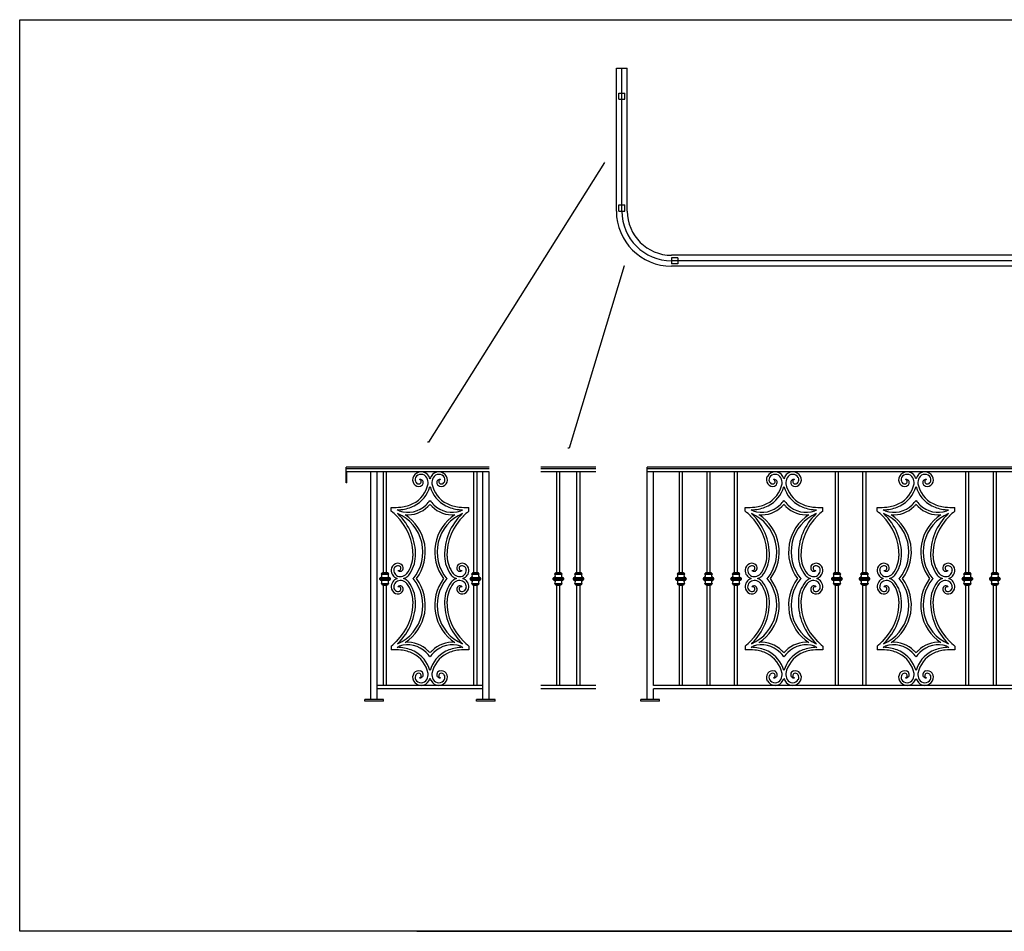
# Model space of a CAD drawing. Extents: x -87 to 235, y -36 to 111.
# Drawn here: x -87 to 72, y -36 to 111 of the extents above; entities that cross this region are included whole.
import ezdxf

# ---------------------------------------------------------------- set-up
doc = ezdxf.new("R2010")
doc.units = 0
doc.header["$MEASUREMENT"] = 0
doc.layers.get('0').update_dxf_attribs({"linetype": 'CONTINUOUS'})
doc.layers.add('BORDER', color=4, linetype='CONTINUOUS')

# ---------------------------------------------------------------- blocks, each defined once
blk = doc.blocks.new('title_block_29')
at = {"layer": 'BORDER'}
for p, q in [((-7.17, 172.88), (315.21, 172.88)), ((-7.17, 26.12), (-7.17, 172.88)), ((315.21, 26.12), (-7.17, 26.12)), ((56.74, 26.12), (315.21, 26.12))]:
    blk.add_line(p, q, dxfattribs=at)
at = {"width": 0.88967}
blk.add_attdef('CAD_DWG.', (286.07, 32.05), '', height=0.845, dxfattribs=at)

msp = doc.modelspace()

# ---------------------------------------------------------------- linework, layer by layer
for p, q in [((9.09, 80.07), (9.09, 103.07)), ((9.09, 103.07), (10.84, 103.07)), ((9.97, 80.07), (9.97, 103.07)), ((10.84, 80.07), (10.84, 103.07)), ((9.47, 99.07), (10.47, 99.07)), ((9.47, 98.07), (9.47, 99.07)), ((10.47, 98.07), (10.47, 99.07)), ((9.47, 98.07), (10.47, 98.07)), ((7.17, 87.89), (-21.13, 42.86)), ((9.47, 80.07), (9.47, 81.07)), ((9.47, 81.07), (10.47, 81.07)), ((10.47, 80.07), (10.47, 81.07)), ((9.47, 80.07), (10.47, 80.07)), ((193.97, 72.95), (17.97, 72.95)), ((17.97, 72.57), (17.97, 71.57)), ((18.97, 72.57), (17.97, 72.57)), ((193.97, 72.07), (17.97, 72.07)), ((18.97, 71.57), (17.97, 71.57)), ((18.97, 72.57), (18.97, 71.57)), ((10.36, 71.24), (1.48, 41.92)), ((193.97, 71.2), (17.97, 71.2)), ((-21.13, 42.86), (-21.31, 42.86)), ((1.48, 41.92), (1.3, 41.92)), ((-11.4, 38.82), (-34.4, 38.82)), ((-34.4, 36.95), (-34.4, 38.82)), ((-11.4, 38.57), (-34.4, 38.57)), ((-11.4, 38.07), (-34.4, 38.07)), ((-34.4, 36.32), (-34.4, 38.07)), ((-34.28, 36.32), (-34.28, 38.07)), ((-30.4, 1.42), (-30.4, 38.07)), ((-29.4, 1.42), (-29.4, 38.07)), ((-28.38, 21.89), (-28.38, 38.07)), ((-27.88, 21.89), (-27.88, 38.07)), ((-13.83, 21.89), (-13.83, 38.07)), ((-13.33, 21.89), (-13.33, 38.07)), ((-12.4, 1.42), (-12.4, 38.07)), ((-11.4, 1.42), (-11.4, 38.07)), ((5.81, 38.82), (-3.07, 38.82)), ((5.81, 38.82), (-3.07, 38.82)), ((5.81, 38.57), (-3.07, 38.57)), ((5.81, 38.07), (-3.07, 38.07)), ((-0.49, 21.89), (-0.49, 38.07)), ((0.01, 21.89), (0.01, 38.07)), ((2.75, 21.89), (2.75, 38.07)), ((3.25, 21.89), (3.25, 38.07)), ((189.93, 38.82), (14.05, 38.82)), ((14.05, 1.42), (14.05, 38.82)), ((189.93, 38.57), (14.05, 38.57)), ((189.93, 38.07), (14.05, 38.07)), ((15.05, 3.67), (15.05, 38.07)), ((19.24, 21.89), (19.24, 38.07)), ((19.74, 21.89), (19.74, 38.07)), ((23.68, 21.89), (23.68, 38.07)), ((24.18, 21.89), (24.18, 38.07)), ((28.11, 21.89), (28.11, 38.07)), ((28.61, 21.89), (28.61, 38.07)), ((44.35, 21.89), (44.35, 38.07)), ((44.85, 21.89), (44.85, 38.07)), ((48.78, 21.89), (48.78, 38.07)), ((49.28, 21.89), (49.28, 38.07)), ((65.34, 21.89), (65.34, 38.07)), ((65.84, 21.89), (65.84, 38.07)), ((69.78, 21.89), (69.78, 38.07)), ((70.28, 21.89), (70.28, 38.07)), ((-34.28, 36.32), (-34.4, 36.32)), ((-29.01, 20.87), (-27.27, 20.87)), ((-28.92, 21), (-27.36, 21)), ((-28.89, 21.08), (-27.39, 21.08)), ((-28.89, 21), (-28.89, 21.08)), ((-28.89, 20.65), (-28.89, 20.74)), ((-28.89, 20.72), (-27.39, 20.72)), ((-28.86, 20.65), (-27.42, 20.65)), ((-28.76, 21.63), (-27.52, 21.63)), ((-28.59, 21.77), (-27.68, 21.77)), ((-28.56, 21.77), (-28.56, 21.88)), ((-28.56, 21.88), (-28.44, 21.88)), ((-28.44, 21.88), (-27.84, 21.88)), ((-27.84, 21.88), (-27.71, 21.88)), ((-27.71, 21.88), (-27.71, 21.77)), ((-27.39, 21.08), (-27.39, 21)), ((-27.39, 20.74), (-27.39, 20.65)), ((-14.46, 20.87), (-12.72, 20.87)), ((-14.37, 21), (-12.81, 21)), ((-14.34, 21.08), (-12.84, 21.08)), ((-14.34, 21), (-14.34, 21.08)), ((-14.34, 20.65), (-14.34, 20.74)), ((-14.34, 20.72), (-12.84, 20.72)), ((-14.31, 20.65), (-12.87, 20.65)), ((-14.21, 21.63), (-12.97, 21.63)), ((-14.04, 21.77), (-13.13, 21.77)), ((-14.01, 21.77), (-14.01, 21.88)), ((-14.01, 21.88), (-13.89, 21.88)), ((-13.89, 21.88), (-13.29, 21.88)), ((-13.29, 21.88), (-13.17, 21.88)), ((-13.17, 21.88), (-13.17, 21.77)), ((-12.84, 21.08), (-12.84, 21)), ((-12.84, 20.74), (-12.84, 20.65)), ((-1.11, 20.87), (0.63, 20.87)), ((-1.02, 21), (0.54, 21)), ((-0.99, 21.08), (0.51, 21.08)), ((-0.99, 21), (-0.99, 21.08)), ((-0.99, 20.65), (-0.99, 20.74)), ((-0.99, 20.72), (0.51, 20.72)), ((-0.96, 20.65), (0.48, 20.65)), ((-0.86, 21.63), (0.38, 21.63)), ((-0.7, 21.77), (0.22, 21.77)), ((-0.66, 21.77), (-0.66, 21.88)), ((-0.66, 21.88), (-0.54, 21.88)), ((-0.54, 21.88), (0.06, 21.88)), ((0.06, 21.88), (0.18, 21.88)), ((0.18, 21.88), (0.18, 21.77)), ((0.51, 21.08), (0.51, 21)), ((0.51, 20.74), (0.51, 20.65)), ((2.12, 20.87), (3.87, 20.87)), ((2.21, 21), (3.77, 21)), ((2.25, 21.08), (3.74, 21.08)), ((2.25, 21), (2.25, 21.08)), ((2.25, 20.65), (2.25, 20.74)), ((2.25, 20.72), (3.74, 20.72)), ((2.27, 20.65), (3.71, 20.65)), ((2.38, 21.63), (3.61, 21.63)), ((2.54, 21.77), (3.45, 21.77)), ((2.57, 21.77), (2.57, 21.88)), ((2.57, 21.88), (2.69, 21.88)), ((2.69, 21.88), (3.29, 21.88)), ((3.29, 21.88), (3.42, 21.88)), ((3.42, 21.88), (3.42, 21.77)), ((3.74, 21.08), (3.74, 21)), ((3.74, 20.74), (3.74, 20.65)), ((18.61, 20.87), (20.36, 20.87)), ((18.71, 21), (20.26, 21)), ((18.74, 21.08), (20.23, 21.08)), ((18.74, 21), (18.74, 21.08)), ((18.74, 20.65), (18.74, 20.74)), ((18.74, 20.72), (20.23, 20.72)), ((18.76, 20.65), (20.21, 20.65)), ((18.87, 21.63), (20.1, 21.63)), ((19.03, 21.77), (19.95, 21.77)), ((19.07, 21.77), (19.07, 21.88)), ((19.07, 21.88), (19.19, 21.88)), ((19.19, 21.88), (19.79, 21.88)), ((19.79, 21.88), (19.91, 21.88)), ((19.91, 21.88), (19.91, 21.77)), ((20.23, 21.08), (20.23, 21)), ((20.23, 20.74), (20.23, 20.65)), ((23.05, 20.87), (24.79, 20.87)), ((23.14, 21), (24.7, 21)), ((23.17, 21.08), (24.67, 21.08)), ((23.17, 21), (23.17, 21.08)), ((23.17, 20.65), (23.17, 20.74)), ((23.17, 20.72), (24.67, 20.72)), ((23.2, 20.65), (24.64, 20.65)), ((23.31, 21.63), (24.54, 21.63)), ((23.47, 21.77), (24.38, 21.77)), ((23.5, 21.77), (23.5, 21.88)), ((23.5, 21.88), (23.62, 21.88)), ((23.62, 21.88), (24.22, 21.88)), ((24.22, 21.88), (24.35, 21.88)), ((24.35, 21.88), (24.35, 21.77)), ((24.67, 21.08), (24.67, 21)), ((24.67, 20.74), (24.67, 20.65)), ((27.48, 20.87), (29.23, 20.87)), ((27.58, 21), (29.13, 21)), ((27.61, 21.08), (29.1, 21.08)), ((27.61, 21), (27.61, 21.08)), ((27.61, 20.65), (27.61, 20.74)), ((27.61, 20.72), (29.1, 20.72)), ((27.63, 20.65), (29.08, 20.65)), ((27.74, 21.63), (28.97, 21.63)), ((27.9, 21.77), (28.82, 21.77)), ((27.94, 21.77), (27.94, 21.88)), ((27.94, 21.88), (28.06, 21.88)), ((28.06, 21.88), (28.66, 21.88)), ((28.66, 21.88), (28.78, 21.88)), ((28.78, 21.88), (28.78, 21.77)), ((29.1, 21.08), (29.1, 21)), ((29.1, 20.74), (29.1, 20.65)), ((43.72, 20.87), (45.47, 20.87)), ((43.82, 21), (45.37, 21)), ((43.85, 21.08), (45.34, 21.08)), ((43.85, 21), (43.85, 21.08)), ((43.85, 20.65), (43.85, 20.74)), ((43.85, 20.72), (45.34, 20.72)), ((43.87, 20.65), (45.32, 20.65)), ((43.98, 21.63), (45.21, 21.63)), ((44.14, 21.77), (45.05, 21.77)), ((44.17, 21.77), (44.17, 21.88)), ((44.17, 21.88), (44.29, 21.88)), ((44.29, 21.88), (44.89, 21.88)), ((44.89, 21.88), (45.02, 21.88)), ((45.02, 21.88), (45.02, 21.77)), ((45.34, 21.08), (45.34, 21)), ((45.34, 20.74), (45.34, 20.65)), ((48.16, 20.87), (49.9, 20.87)), ((48.25, 21), (49.81, 21)), ((48.28, 21.08), (49.78, 21.08)), ((48.28, 21), (48.28, 21.08)), ((48.28, 20.65), (48.28, 20.74)), ((48.28, 20.72), (49.78, 20.72)), ((48.31, 20.65), (49.75, 20.65)), ((48.41, 21.63), (49.64, 21.63)), ((48.57, 21.77), (49.49, 21.77)), ((48.61, 21.77), (48.61, 21.88)), ((48.61, 21.88), (48.73, 21.88)), ((48.73, 21.88), (49.33, 21.88)), ((49.33, 21.88), (49.45, 21.88)), ((49.45, 21.88), (49.45, 21.77)), ((49.78, 21.08), (49.78, 21)), ((49.78, 20.74), (49.78, 20.65)), ((64.71, 20.87), (66.46, 20.87)), ((64.81, 21), (66.36, 21)), ((64.84, 21.08), (66.33, 21.08)), ((64.84, 21), (64.84, 21.08)), ((64.84, 20.65), (64.84, 20.74)), ((64.84, 20.72), (66.33, 20.72)), ((64.86, 20.65), (66.31, 20.65)), ((64.97, 21.63), (66.2, 21.63)), ((65.13, 21.77), (66.04, 21.77)), ((65.16, 21.77), (65.16, 21.88)), ((65.16, 21.88), (65.28, 21.88)), ((65.28, 21.88), (65.88, 21.88)), ((65.88, 21.88), (66.01, 21.88)), ((66.01, 21.88), (66.01, 21.77)), ((66.33, 21.08), (66.33, 21)), ((66.33, 20.74), (66.33, 20.65)), ((69.15, 20.87), (70.89, 20.87)), ((69.24, 21), (70.8, 21)), ((69.27, 21.08), (70.77, 21.08)), ((69.27, 21), (69.27, 21.08)), ((69.27, 20.65), (69.27, 20.74)), ((69.27, 20.72), (70.77, 20.72)), ((69.3, 20.65), (70.74, 20.65)), ((69.4, 21.63), (70.64, 21.63)), ((69.57, 21.77), (70.48, 21.77)), ((69.6, 21.77), (69.6, 21.88)), ((69.6, 21.88), (69.72, 21.88)), ((69.72, 21.88), (70.32, 21.88)), ((70.32, 21.88), (70.44, 21.88)), ((70.44, 21.88), (70.44, 21.77)), ((70.77, 21.08), (70.77, 21)), ((70.77, 20.74), (70.77, 20.65)), ((-28.76, 20.1), (-27.52, 20.1)), ((-28.54, 19.86), (-28.54, 19.97)), ((-28.54, 19.96), (-27.73, 19.96)), ((-28.42, 19.86), (-28.54, 19.86)), ((-28.42, 19.86), (-27.84, 19.86)), ((-28.38, 3.67), (-28.38, 19.86)), ((-27.88, 3.67), (-27.88, 19.86)), ((-27.73, 19.86), (-27.84, 19.86)), ((-27.73, 19.97), (-27.73, 19.86)), ((-14.21, 20.1), (-12.97, 20.1)), ((-13.99, 19.86), (-13.99, 19.97)), ((-13.99, 19.96), (-13.19, 19.96)), ((-13.87, 19.86), (-13.99, 19.86)), ((-13.87, 19.86), (-13.29, 19.86)), ((-13.83, 3.67), (-13.83, 19.86)), ((-13.33, 3.67), (-13.33, 19.86)), ((-13.19, 19.86), (-13.29, 19.86)), ((-13.19, 19.97), (-13.19, 19.86)), ((-0.86, 20.1), (0.38, 20.1)), ((-0.64, 19.86), (-0.64, 19.97)), ((-0.64, 19.96), (0.16, 19.96)), ((-0.52, 19.86), (-0.64, 19.86)), ((-0.52, 19.86), (0.06, 19.86)), ((-0.49, 3.67), (-0.49, 19.86)), ((0.01, 3.67), (0.01, 19.86)), ((0.16, 19.86), (0.06, 19.86)), ((0.16, 19.97), (0.16, 19.86)), ((2.37, 20.1), (3.61, 20.1)), ((2.59, 19.86), (2.59, 19.97)), ((2.59, 19.96), (3.4, 19.96)), ((2.71, 19.86), (2.59, 19.86)), ((2.71, 19.86), (3.29, 19.86)), ((2.75, 3.67), (2.75, 19.86)), ((3.25, 3.67), (3.25, 19.86)), ((3.4, 19.86), (3.29, 19.86)), ((3.4, 19.97), (3.4, 19.86)), ((18.86, 20.1), (20.11, 20.1)), ((19.09, 19.86), (19.09, 19.97)), ((19.09, 19.96), (19.89, 19.96)), ((19.2, 19.86), (19.09, 19.86)), ((19.2, 19.86), (19.79, 19.86)), ((19.24, 3.67), (19.24, 19.86)), ((19.74, 3.67), (19.74, 19.86)), ((19.89, 19.86), (19.79, 19.86)), ((19.89, 19.97), (19.89, 19.86)), ((23.3, 20.1), (24.54, 20.1)), ((23.52, 19.86), (23.52, 19.97)), ((23.52, 19.96), (24.33, 19.96)), ((23.64, 19.86), (23.52, 19.86)), ((23.64, 19.86), (24.22, 19.86)), ((23.68, 3.67), (23.68, 19.86)), ((24.18, 3.67), (24.18, 19.86)), ((24.33, 19.86), (24.22, 19.86)), ((24.33, 19.97), (24.33, 19.86)), ((27.73, 20.1), (28.98, 20.1)), ((27.96, 19.86), (27.96, 19.97)), ((27.96, 19.96), (28.76, 19.96)), ((28.08, 19.86), (27.96, 19.86)), ((28.08, 19.86), (28.66, 19.86)), ((28.11, 3.67), (28.11, 19.86)), ((28.61, 3.67), (28.61, 19.86)), ((28.76, 19.86), (28.66, 19.86)), ((28.76, 19.97), (28.76, 19.86)), ((43.97, 20.1), (45.22, 20.1)), ((44.19, 19.86), (44.19, 19.97)), ((44.19, 19.96), (45, 19.96)), ((44.31, 19.86), (44.19, 19.86)), ((44.31, 19.86), (44.89, 19.86)), ((44.35, 3.67), (44.35, 19.86)), ((44.85, 3.67), (44.85, 19.86)), ((45, 19.86), (44.89, 19.86)), ((45, 19.97), (45, 19.86)), ((48.41, 20.1), (49.65, 20.1)), ((48.63, 19.86), (48.63, 19.97)), ((48.63, 19.96), (49.43, 19.96)), ((48.75, 19.86), (48.63, 19.86)), ((48.75, 19.86), (49.33, 19.86)), ((48.78, 3.67), (48.78, 19.86)), ((49.28, 3.67), (49.28, 19.86)), ((49.43, 19.86), (49.33, 19.86)), ((49.43, 19.97), (49.43, 19.86)), ((64.96, 20.1), (66.21, 20.1)), ((65.18, 19.86), (65.18, 19.97)), ((65.18, 19.96), (65.99, 19.96)), ((65.3, 19.86), (65.18, 19.86)), ((65.3, 19.86), (65.88, 19.86)), ((65.34, 3.67), (65.34, 19.86)), ((65.84, 3.67), (65.84, 19.86)), ((65.99, 19.86), (65.88, 19.86)), ((65.99, 19.97), (65.99, 19.86)), ((69.4, 20.1), (70.64, 20.1)), ((69.62, 19.86), (69.62, 19.97)), ((69.62, 19.96), (70.42, 19.96)), ((69.74, 19.86), (69.62, 19.86)), ((69.74, 19.86), (70.32, 19.86)), ((69.78, 3.67), (69.78, 19.86)), ((70.28, 3.67), (70.28, 19.86)), ((70.42, 19.86), (70.32, 19.86)), ((70.42, 19.97), (70.42, 19.86)), ((-12.4, 3.67), (-29.4, 3.67)), ((-12.4, 3.17), (-29.4, 3.17)), ((5.81, 3.67), (-3.07, 3.67)), ((5.81, 3.17), (-3.07, 3.17)), ((99.55, 3.67), (15.05, 3.67)), ((15.05, 1.42), (15.05, 3.17)), ((99.55, 3.17), (15.05, 3.17)), ((-31.4, 1.17), (-31.4, 1.42)), ((-28.4, 1.42), (-31.4, 1.42)), ((-28.4, 1.17), (-31.4, 1.17)), ((-28.4, 1.17), (-28.4, 1.42)), ((-10.4, 1.42), (-13.4, 1.42)), ((-13.4, 1.17), (-13.4, 1.42)), ((-10.4, 1.17), (-13.4, 1.17)), ((-10.4, 1.17), (-10.4, 1.42)), ((13.05, 1.17), (13.05, 1.42)), ((16.05, 1.42), (13.05, 1.42)), ((16.05, 1.17), (13.05, 1.17)), ((16.05, 1.17), (16.05, 1.42))]:
    msp.add_line(p, q)
at = {"color": 7}
for p, q in [((-27.15, 31.76), (-27.15, 32.37)), ((-14.65, 31.76), (-14.65, 32.37)), ((29.81, 31.76), (29.81, 32.37)), ((42.31, 31.76), (42.31, 32.37)), ((51.07, 31.76), (51.07, 32.37)), ((63.57, 31.76), (63.57, 32.37)), ((-27.15, 10.05), (-27.15, 9.44)), ((-14.65, 10.05), (-14.65, 9.44)), ((29.81, 10.05), (29.81, 9.44)), ((42.31, 10.05), (42.31, 9.44)), ((51.07, 10.05), (51.07, 9.44)), ((63.57, 10.05), (63.57, 9.44))]:
    msp.add_line(p, q, dxfattribs=at)
for centre, radius, start, end in [((17.97, 80.07), 8.88, 180, 270), ((17.97, 80.07), 8, 180, 270), ((17.97, 80.07), 7.12, 180, 270), ((-28.89, 20.87), 0.125, 90, 182.341), ((-28.89, 20.86), 0.125, 177.659, 270), ((-28.92, 21.38), 0.299, 275.8975, 58.5219), ((-28.92, 20.36), 0.299, 301.4781, 84.1025), ((-28.57, 21.56), 0.212, 88.5487, 158.5677), ((-27.71, 21.57), 0.205, 20.2258, 91.3607), ((-27.36, 21.38), 0.299, 121.4781, 264.1025), ((-27.36, 20.36), 0.299, 95.8975, 238.5219), ((-27.39, 20.87), 0.125, 357.659, 90), ((-27.39, 20.86), 0.125, 270, 2.341), ((-14.34, 20.87), 0.125, 90, 182.341), ((-14.34, 20.86), 0.125, 177.659, 270), ((-14.37, 21.38), 0.299, 275.8975, 58.5219), ((-14.37, 20.36), 0.299, 301.4781, 84.1025), ((-14.02, 21.56), 0.212, 88.5487, 158.5677), ((-13.16, 21.57), 0.205, 20.2258, 91.3607), ((-12.81, 21.38), 0.299, 121.4781, 264.1025), ((-12.81, 20.36), 0.299, 95.8975, 238.5219), ((-12.84, 20.87), 0.125, 357.659, 90), ((-12.84, 20.86), 0.125, 270, 2.341), ((-0.99, 20.87), 0.125, 90, 182.341), ((-0.99, 20.86), 0.125, 177.659, 270), ((-1.02, 21.38), 0.299, 275.8975, 58.5219), ((-1.02, 20.36), 0.299, 301.4781, 84.1025), ((-0.67, 21.56), 0.212, 88.5487, 158.5677), ((0.19, 21.57), 0.205, 20.2258, 91.3607), ((0.54, 21.38), 0.299, 121.4781, 264.1025), ((0.54, 20.36), 0.299, 95.8975, 238.5219), ((0.51, 20.87), 0.125, 357.659, 90), ((0.51, 20.86), 0.125, 270, 2.341), ((2.25, 20.87), 0.125, 90, 182.341), ((2.25, 20.86), 0.125, 177.659, 270), ((2.21, 21.38), 0.299, 275.8975, 58.5219), ((2.21, 20.36), 0.299, 301.4781, 84.1025), ((2.57, 21.56), 0.212, 88.5487, 158.5677), ((3.42, 21.57), 0.205, 20.2258, 91.3607), ((3.77, 21.38), 0.299, 121.4781, 264.1025), ((3.77, 20.36), 0.299, 95.8975, 238.5219), ((3.74, 20.87), 0.125, 357.659, 90), ((3.74, 20.86), 0.125, 270, 2.341), ((18.74, 20.87), 0.125, 90, 182.341), ((18.74, 20.86), 0.125, 177.659, 270), ((18.71, 21.38), 0.299, 275.8975, 58.5219), ((18.71, 20.36), 0.299, 301.4781, 84.1025), ((19.06, 21.56), 0.212, 88.5487, 158.5677), ((19.92, 21.57), 0.205, 20.2258, 91.3607), ((20.26, 21.38), 0.299, 121.4781, 264.1025), ((20.26, 20.36), 0.299, 95.8975, 238.5219), ((20.23, 20.87), 0.125, 357.659, 90), ((20.23, 20.86), 0.125, 270, 2.341), ((23.17, 20.87), 0.125, 90, 182.341), ((23.17, 20.86), 0.125, 177.659, 270), ((23.14, 21.38), 0.299, 275.8975, 58.5219), ((23.14, 20.36), 0.299, 301.4781, 84.1025), ((23.5, 21.56), 0.212, 88.5487, 158.5677), ((24.35, 21.57), 0.205, 20.2258, 91.3607), ((24.7, 21.38), 0.299, 121.4781, 264.1025), ((24.7, 20.36), 0.299, 95.8975, 238.5219), ((24.67, 20.87), 0.125, 357.659, 90), ((24.67, 20.86), 0.125, 270, 2.341), ((27.61, 20.87), 0.125, 90, 182.341), ((27.61, 20.86), 0.125, 177.659, 270), ((27.58, 21.38), 0.299, 275.8975, 58.5219), ((27.58, 20.36), 0.299, 301.4781, 84.1025), ((27.93, 21.56), 0.212, 88.5487, 158.5677), ((28.79, 21.57), 0.205, 20.2258, 91.3607), ((29.13, 21.38), 0.299, 121.4781, 264.1025), ((29.13, 20.36), 0.299, 95.8975, 238.5219), ((29.1, 20.87), 0.125, 357.659, 90), ((29.1, 20.86), 0.125, 270, 2.341), ((43.85, 20.87), 0.125, 90, 182.341), ((43.85, 20.86), 0.125, 177.659, 270), ((43.82, 21.38), 0.299, 275.8975, 58.5219), ((43.82, 20.36), 0.299, 301.4781, 84.1025), ((44.17, 21.56), 0.212, 88.5487, 158.5677), ((45.02, 21.57), 0.205, 20.2258, 91.3607), ((45.37, 21.38), 0.299, 121.4781, 264.1025), ((45.37, 20.36), 0.299, 95.8975, 238.5219), ((45.34, 20.87), 0.125, 357.659, 90), ((45.34, 20.86), 0.125, 270, 2.341), ((48.28, 20.87), 0.125, 90, 182.341), ((48.28, 20.86), 0.125, 177.659, 270), ((48.25, 21.38), 0.299, 275.8975, 58.5219), ((48.25, 20.36), 0.299, 301.4781, 84.1025), ((48.6, 21.56), 0.212, 88.5487, 158.5677), ((49.46, 21.57), 0.205, 20.2258, 91.3607), ((49.81, 21.38), 0.299, 121.4781, 264.1025), ((49.81, 20.36), 0.299, 95.8975, 238.5219), ((49.78, 20.87), 0.125, 357.659, 90), ((49.78, 20.86), 0.125, 270, 2.341), ((64.84, 20.87), 0.125, 90, 182.341), ((64.84, 20.86), 0.125, 177.659, 270), ((64.81, 21.38), 0.299, 275.8975, 58.5219), ((64.81, 20.36), 0.299, 301.4781, 84.1025), ((65.16, 21.56), 0.212, 88.5487, 158.5677), ((66.01, 21.57), 0.205, 20.2258, 91.3607), ((66.36, 21.38), 0.299, 121.4781, 264.1025), ((66.36, 20.36), 0.299, 95.8975, 238.5219), ((66.33, 20.87), 0.125, 357.659, 90), ((66.33, 20.86), 0.125, 270, 2.341), ((69.27, 20.87), 0.125, 90, 182.341), ((69.27, 20.86), 0.125, 177.659, 270), ((69.24, 21.38), 0.299, 275.8975, 58.5219), ((69.24, 20.36), 0.299, 301.4781, 84.1025), ((69.59, 21.56), 0.212, 88.5487, 158.5677), ((70.45, 21.57), 0.205, 20.2258, 91.3607), ((70.8, 21.38), 0.299, 121.4781, 264.1025), ((70.8, 20.36), 0.299, 95.8975, 238.5219), ((70.77, 20.87), 0.125, 357.659, 90), ((70.77, 20.86), 0.125, 270, 2.341), ((-28.55, 20.21), 0.239, 205.9272, 271.7343), ((-27.73, 20.2), 0.232, 268.3259, 335.149), ((-14, 20.21), 0.239, 205.9272, 271.7343), ((-13.18, 20.2), 0.232, 268.3259, 335.149), ((-0.65, 20.21), 0.239, 205.9272, 271.7343), ((0.17, 20.2), 0.232, 268.3259, 335.149), ((2.58, 20.21), 0.239, 205.9272, 271.7343), ((3.4, 20.2), 0.232, 268.3259, 335.149), ((19.08, 20.21), 0.239, 205.9272, 271.7343), ((19.9, 20.2), 0.232, 268.3259, 335.149), ((23.51, 20.21), 0.239, 205.9272, 271.7343), ((24.33, 20.2), 0.232, 268.3259, 335.149), ((27.95, 20.21), 0.239, 205.9272, 271.7343), ((28.77, 20.2), 0.232, 268.3259, 335.149), ((44.19, 20.21), 0.239, 205.9272, 271.7343), ((45.01, 20.2), 0.232, 268.3259, 335.149), ((48.62, 20.21), 0.239, 205.9272, 271.7343), ((49.44, 20.2), 0.232, 268.3259, 335.149), ((65.18, 20.21), 0.239, 205.9272, 271.7343), ((66, 20.2), 0.232, 268.3259, 335.149), ((69.61, 20.21), 0.239, 205.9272, 271.7343), ((70.43, 20.2), 0.232, 268.3259, 335.149)]:
    msp.add_arc(centre, radius, start, end)
for centre, radius, start, end in [((-22.32, 36.67), 1.42, 27.677, 151.4889), ((-19.48, 36.67), 1.42, 28.5111, 152.323), ((34.64, 36.67), 1.42, 27.677, 151.4889), ((37.48, 36.67), 1.42, 28.5111, 152.323), ((55.9, 36.67), 1.42, 27.677, 151.4889), ((58.74, 36.67), 1.42, 28.5111, 152.323), ((-22.6, 36.82), 1.11, 151.4889, 217.4597), ((-22.6, 36.82), 0.706, 151.4889, 217.4597), ((-22.32, 36.67), 1.02, 27.3185, 151.4889), ((-22.48, 36.39), 0.491, 351.7303, 103.8029), ((-22.67, 36.51), 0.364, 294.3216, 77.2798), ((-22.85, 36.31), 1.66, 354.7946, 29.8015), ((-22.85, 36.31), 2.06, 18.6203, 29.5673), ((-18.95, 36.31), 2.06, 150.4327, 161.3797), ((-18.95, 36.31), 1.66, 150.1985, 185.2054), ((-19.48, 36.67), 1.02, 28.5111, 152.6815), ((-19.32, 36.39), 0.491, 76.1971, 188.2697), ((-19.13, 36.51), 0.364, 102.7202, 245.6784), ((-19.2, 36.82), 0.706, 322.5403, 28.5111), ((-19.2, 36.82), 1.11, 322.5403, 28.5111), ((34.36, 36.82), 1.11, 151.4889, 217.4597), ((34.36, 36.82), 0.706, 151.4889, 217.4597), ((34.64, 36.67), 1.02, 27.3185, 151.4889), ((34.49, 36.39), 0.491, 351.7303, 103.8029), ((34.29, 36.51), 0.364, 294.3216, 77.2798), ((34.11, 36.31), 1.66, 354.7946, 29.8015), ((34.11, 36.31), 2.06, 18.6203, 29.5673), ((38.02, 36.31), 2.06, 150.4327, 161.3797), ((38.02, 36.31), 1.66, 150.1985, 185.2054), ((37.48, 36.67), 1.02, 28.5111, 152.6815), ((37.64, 36.39), 0.491, 76.1971, 188.2697), ((37.84, 36.51), 0.364, 102.7202, 245.6784), ((37.77, 36.82), 0.706, 322.5403, 28.5111), ((37.77, 36.82), 1.11, 322.5403, 28.5111), ((55.62, 36.82), 1.11, 151.4889, 217.4597), ((55.62, 36.82), 0.706, 151.4889, 217.4597), ((55.9, 36.67), 1.02, 27.3185, 151.4889), ((55.74, 36.39), 0.491, 351.7303, 103.8029), ((55.54, 36.51), 0.364, 294.3216, 77.2798), ((55.36, 36.31), 1.66, 354.7946, 29.8015), ((55.36, 36.31), 2.06, 18.6203, 29.5673), ((59.27, 36.31), 2.06, 150.4327, 161.3797), ((59.27, 36.31), 1.66, 150.1985, 185.2054), ((58.74, 36.67), 1.02, 28.5111, 152.6815), ((58.89, 36.39), 0.491, 76.1971, 188.2697), ((59.09, 36.51), 0.364, 102.7202, 245.6784), ((59.02, 36.82), 0.706, 322.5403, 28.5111), ((59.02, 36.82), 1.11, 322.5403, 28.5111), ((-25.78, 37.13), 4.68, 297.2084, 348.0258), ((-22.72, 36.65), 0.916, 213.5439, 288.6664), ((-25.78, 37.13), 5.08, 297.2084, 343.7542), ((-22.72, 36.65), 0.516, 213.5439, 288.6664), ((-22.63, 36.4), 0.244, 288.6664, 295.7078), ((-22.63, 36.4), 0.644, 288.6664, 359.8358), ((-16.02, 37.13), 5.08, 196.2458, 242.7916), ((-16.02, 37.13), 4.68, 191.9742, 242.7916), ((-19.17, 36.4), 0.644, 180.1642, 251.3336), ((-19.08, 36.65), 0.916, 251.3336, 326.4561), ((-19.17, 36.4), 0.244, 244.2922, 251.3336), ((-19.08, 36.65), 0.516, 251.3336, 326.4561), ((31.18, 37.13), 4.68, 297.2084, 348.0258), ((34.25, 36.65), 0.916, 213.5439, 288.6664), ((31.18, 37.13), 5.08, 297.2084, 343.7542), ((34.25, 36.65), 0.516, 213.5439, 288.6664), ((34.33, 36.4), 0.244, 288.6664, 295.7078), ((34.33, 36.4), 0.644, 288.6664, 359.8358), ((40.94, 37.13), 5.08, 196.2458, 242.7916), ((40.94, 37.13), 4.68, 191.9742, 242.7916), ((37.79, 36.4), 0.644, 180.1642, 251.3336), ((37.88, 36.65), 0.916, 251.3336, 326.4561), ((37.79, 36.4), 0.244, 244.2922, 251.3336), ((37.88, 36.65), 0.516, 251.3336, 326.4561), ((52.44, 37.13), 4.68, 297.2084, 348.0258), ((55.5, 36.65), 0.916, 213.5439, 288.6664), ((52.44, 37.13), 5.08, 297.2084, 343.7542), ((55.5, 36.65), 0.516, 213.5439, 288.6664), ((55.59, 36.4), 0.244, 288.6664, 295.7078), ((55.59, 36.4), 0.644, 288.6664, 359.8358), ((62.2, 37.13), 5.08, 196.2458, 242.7916), ((62.2, 37.13), 4.68, 191.9742, 242.7916), ((59.05, 36.4), 0.644, 180.1642, 251.3336), ((59.13, 36.65), 0.916, 251.3336, 326.4561), ((59.05, 36.4), 0.244, 244.2922, 251.3336), ((59.13, 36.65), 0.516, 251.3336, 326.4561), ((-25.78, 37.13), 6.08, 314.5827, 323.3388), ((-16.02, 37.13), 6.08, 216.6612, 225.4173), ((31.18, 37.13), 6.08, 314.5827, 323.3388), ((40.94, 37.13), 6.08, 216.6612, 225.4173), ((52.44, 37.13), 6.08, 314.5827, 323.3388), ((62.2, 37.13), 6.08, 216.6612, 225.4173), ((-26.57, 42.26), 9.9, 266.6601, 275.7851), ((-32.45, 25), 8.59, 43.6489, 51.8805), ((-30.06, 24.67), 8.27, 59.5166, 61.9894), ((-26.57, 42.26), 10.3, 272.3179, 275.7851), ((-24.49, 35.78), 4.21, 250.8552, 315.0629), ((-26.08, 37.72), 5.33, 275.4061, 297.2175), ((-26.08, 37.72), 5.73, 275.4061, 297.2175), ((-24.49, 35.78), 4.61, 264.7323, 315.0419), ((-25.78, 37.13), 6.48, 314.5974, 318.822), ((-16.02, 37.13), 6.48, 221.178, 225.4026), ((-17.31, 35.78), 4.61, 224.9581, 275.2677), ((-17.31, 35.78), 4.21, 224.9371, 289.1448), ((-15.72, 37.72), 5.73, 242.7825, 264.5939), ((-15.72, 37.72), 5.33, 242.7825, 264.5939), ((-15.23, 42.26), 10.3, 264.2149, 267.6821), ((-15.23, 42.26), 9.9, 264.2149, 273.3399), ((-11.74, 24.67), 8.27, 118.1908, 120.4834), ((-9.34, 25), 8.59, 128.1195, 136.3511), ((30.39, 42.26), 9.9, 266.6601, 275.7851), ((24.51, 25), 8.59, 43.6489, 51.8805), ((26.9, 24.67), 8.27, 59.5166, 61.9894), ((30.39, 42.26), 10.3, 272.3179, 275.7851), ((32.47, 35.78), 4.21, 250.8552, 315.0629), ((30.89, 37.72), 5.33, 275.4061, 297.2175), ((30.89, 37.72), 5.73, 275.4061, 297.2175), ((32.47, 35.78), 4.61, 264.7323, 315.0419), ((31.18, 37.13), 6.48, 314.5974, 318.822), ((40.94, 37.13), 6.48, 221.178, 225.4026), ((39.65, 35.78), 4.61, 224.9581, 275.2677), ((39.65, 35.78), 4.21, 224.9371, 289.1448), ((41.24, 37.72), 5.73, 242.7825, 264.5939), ((41.24, 37.72), 5.33, 242.7825, 264.5939), ((41.74, 42.26), 10.3, 264.2149, 267.6821), ((41.74, 42.26), 9.9, 264.2149, 273.3399), ((45.23, 24.67), 8.27, 118.1908, 120.4834), ((47.62, 25), 8.59, 128.1195, 136.3511), ((51.64, 42.26), 9.9, 266.6601, 275.7851), ((45.76, 25), 8.59, 43.6489, 51.8805), ((48.15, 24.67), 8.27, 59.5166, 61.9894), ((51.64, 42.26), 10.3, 272.3179, 275.7851), ((53.73, 35.78), 4.21, 250.8552, 315.0629), ((52.14, 37.72), 5.33, 275.4061, 297.2175), ((52.14, 37.72), 5.73, 275.4061, 297.2175), ((53.73, 35.78), 4.61, 264.7323, 315.0419), ((52.44, 37.13), 6.48, 314.5974, 318.822), ((62.2, 37.13), 6.48, 221.178, 225.4026), ((60.91, 35.78), 4.61, 224.9581, 275.2677), ((60.91, 35.78), 4.21, 224.9371, 289.1448), ((62.5, 37.72), 5.73, 242.7825, 264.5939), ((62.5, 37.72), 5.33, 242.7825, 264.5939), ((62.99, 42.26), 10.3, 264.2149, 267.6821), ((62.99, 42.26), 9.9, 264.2149, 273.3399), ((66.48, 24.67), 8.27, 118.1908, 120.4834), ((68.87, 25), 8.59, 128.1195, 136.3511), ((-32.35, 24.72), 8.72, 358.7522, 46.2461), ((-28.79, 25.2), 6.74, 320.2547, 66.577), ((-32.45, 25), 8.99, 44.5356, 45.1662), ((-32.35, 24.72), 9.12, 358.7522, 46.2461), ((-28.79, 25.2), 7.14, 323.0348, 57.0595), ((-13.01, 25.2), 7.14, 122.9405, 216.9652), ((-13.01, 25.2), 6.74, 113.423, 219.7453), ((-9.45, 24.72), 9.12, 133.7539, 181.2478), ((-9.45, 24.72), 8.72, 133.7539, 181.2478), ((-9.34, 25), 8.99, 134.8338, 135.4644), ((24.61, 24.72), 8.72, 358.7522, 46.2461), ((28.17, 25.2), 6.74, 320.2547, 66.577), ((24.51, 25), 8.99, 44.5356, 45.1662), ((24.61, 24.72), 9.12, 358.7522, 46.2461), ((28.17, 25.2), 7.14, 323.0348, 57.0595), ((43.95, 25.2), 7.14, 122.9405, 216.9652), ((43.95, 25.2), 6.74, 113.423, 219.7453), ((47.51, 24.72), 9.12, 133.7539, 181.2478), ((47.51, 24.72), 8.72, 133.7539, 181.2478), ((47.62, 25), 8.99, 134.8338, 135.4644), ((45.87, 24.72), 8.72, 358.7522, 46.2461), ((49.43, 25.2), 6.74, 320.2547, 66.577), ((45.76, 25), 8.99, 44.5356, 45.1662), ((45.87, 24.72), 9.12, 358.7522, 46.2461), ((49.43, 25.2), 7.14, 323.0348, 57.0595), ((65.21, 25.2), 7.14, 122.9405, 216.9652), ((65.21, 25.2), 6.74, 113.423, 219.7453), ((68.77, 24.72), 9.12, 133.7539, 181.2478), ((68.77, 24.72), 8.72, 133.7539, 181.2478), ((68.87, 25), 8.99, 134.8338, 135.4644), ((-28.42, 24.64), 4.78, 322.1481, 358.7522), ((-28.42, 24.64), 5.18, 322.1481, 358.7522), ((-13.38, 24.64), 5.18, 181.2478, 217.8519), ((-13.38, 24.64), 4.78, 181.2478, 217.8519), ((28.54, 24.64), 4.78, 322.1481, 358.7522), ((28.54, 24.64), 5.18, 322.1481, 358.7522), ((43.58, 24.64), 5.18, 181.2478, 217.8519), ((43.58, 24.64), 4.78, 181.2478, 217.8519), ((49.8, 24.64), 4.78, 322.1481, 358.7522), ((49.8, 24.64), 5.18, 322.1481, 358.7522), ((64.84, 24.64), 5.18, 181.2478, 217.8519), ((64.84, 24.64), 4.78, 181.2478, 217.8519), ((-26.04, 22.26), 1.11, 111.7931, 177.7638), ((-25.72, 22.25), 1.42, 177.7638, 250.7393), ((-26.04, 22.26), 0.706, 111.7931, 177.7638), ((-25.72, 22.25), 1.02, 177.7638, 270.5556), ((-26.06, 22.46), 0.916, 40.5863, 115.7089), ((-26.06, 22.46), 0.516, 40.5863, 115.7089), ((-25.94, 22.57), 0.364, 251.973, 34.9312), ((-25.71, 22.57), 0.491, 225.4498, 337.5224), ((-25.85, 22.64), 0.244, 33.545, 40.5863), ((-25.85, 22.64), 0.644, 329.4169, 40.5863), ((-15.95, 22.64), 0.644, 139.4137, 210.5831), ((-16.09, 22.57), 0.491, 202.4776, 314.5502), ((-15.74, 22.46), 0.916, 64.2911, 139.4137), ((-15.85, 22.57), 0.364, 145.0688, 288.027), ((-15.95, 22.64), 0.244, 139.4137, 146.455), ((-15.74, 22.46), 0.516, 64.2911, 139.4137), ((-16.07, 22.25), 1.02, 269.4444, 2.2362), ((-16.07, 22.25), 1.42, 289.2607, 2.2362), ((-15.76, 22.26), 0.706, 2.2362, 68.2069), ((-15.76, 22.26), 1.11, 2.2362, 68.2069), ((30.92, 22.26), 1.11, 111.7931, 177.7638), ((31.24, 22.25), 1.42, 177.7638, 250.7393), ((30.92, 22.26), 0.706, 111.7931, 177.7638), ((31.24, 22.25), 1.02, 177.7638, 270.5556), ((30.91, 22.46), 0.916, 40.5863, 115.7089), ((30.91, 22.46), 0.516, 40.5863, 115.7089), ((31.02, 22.57), 0.364, 251.973, 34.9312), ((31.25, 22.57), 0.491, 225.4498, 337.5224), ((31.11, 22.64), 0.244, 33.545, 40.5863), ((31.11, 22.64), 0.644, 329.4169, 40.5863), ((41.01, 22.64), 0.644, 139.4137, 210.5831), ((40.88, 22.57), 0.491, 202.4776, 314.5502), ((41.22, 22.46), 0.916, 64.2911, 139.4137), ((41.11, 22.57), 0.364, 145.0688, 288.027), ((41.01, 22.64), 0.244, 139.4137, 146.455), ((41.22, 22.46), 0.516, 64.2911, 139.4137), ((40.89, 22.25), 1.02, 269.4444, 2.2362), ((40.89, 22.25), 1.42, 289.2607, 2.2362), ((41.21, 22.26), 0.706, 2.2362, 68.2069), ((41.21, 22.26), 1.11, 2.2362, 68.2069), ((52.17, 22.26), 1.11, 111.7931, 177.7638), ((52.49, 22.25), 1.42, 177.7638, 250.7393), ((52.17, 22.26), 0.706, 111.7931, 177.7638), ((52.49, 22.25), 1.02, 177.7638, 270.5556), ((52.16, 22.46), 0.916, 40.5863, 115.7089), ((52.16, 22.46), 0.516, 40.5863, 115.7089), ((52.27, 22.57), 0.364, 251.973, 34.9312), ((52.5, 22.57), 0.491, 225.4498, 337.5224), ((52.37, 22.64), 0.244, 33.545, 40.5863), ((52.37, 22.64), 0.644, 329.4169, 40.5863), ((62.27, 22.64), 0.644, 139.4137, 210.5831), ((62.13, 22.57), 0.491, 202.4776, 314.5502), ((62.47, 22.46), 0.916, 64.2911, 139.4137), ((62.36, 22.57), 0.364, 145.0688, 288.027), ((62.27, 22.64), 0.244, 139.4137, 146.455), ((62.47, 22.46), 0.516, 64.2911, 139.4137), ((62.14, 22.25), 1.02, 269.4444, 2.2362), ((62.14, 22.25), 1.42, 289.2607, 2.2362), ((62.46, 22.26), 0.706, 2.2362, 68.2069), ((62.46, 22.26), 1.11, 2.2362, 68.2069), ((-25.72, 19.56), 1.42, 109.2607, 182.2362), ((-28.79, 16.61), 6.74, 293.423, 39.7453), ((-25.69, 22.6), 1.37, 268.8134, 307.3431), ((-25.69, 22.6), 1.77, 287.293, 307.3431), ((-25.69, 19.22), 1.77, 52.6569, 72.707), ((-28.79, 16.61), 7.14, 302.9405, 36.9652), ((-25.86, 22.82), 1.65, 307.3431, 317.9577), ((-25.86, 22.82), 2.05, 307.3431, 318.3971), ((-25.86, 18.99), 2.05, 41.6029, 52.6569), ((-25.86, 22.82), 2.05, 341.7033, 341.8145), ((-13.01, 16.61), 7.14, 143.0348, 237.0595), ((-13.01, 16.61), 6.74, 140.2547, 246.577), ((-15.94, 22.82), 2.05, 198.1855, 198.2967), ((-15.94, 22.82), 2.05, 221.6029, 232.6569), ((-15.94, 18.99), 2.05, 127.3431, 138.3971), ((-16.11, 22.6), 1.77, 232.6569, 252.707), ((-16.11, 19.22), 1.77, 107.293, 127.3431), ((-15.94, 22.82), 1.65, 222.0423, 232.6569), ((-16.11, 22.6), 1.37, 232.6569, 271.1866), ((-16.07, 19.56), 1.42, 357.7638, 70.7393), ((31.24, 19.56), 1.42, 109.2607, 182.2362), ((28.17, 16.61), 6.74, 293.423, 39.7453), ((31.28, 22.6), 1.37, 268.8134, 307.3431), ((31.28, 22.6), 1.77, 287.293, 307.3431), ((31.28, 19.22), 1.77, 52.6569, 72.707), ((28.17, 16.61), 7.14, 302.9405, 36.9652), ((31.11, 22.82), 1.65, 307.3431, 317.9577), ((31.11, 22.82), 2.05, 307.3431, 318.3971), ((31.11, 18.99), 2.05, 41.6029, 52.6569), ((31.11, 22.82), 2.05, 341.7033, 341.8145), ((43.95, 16.61), 7.14, 143.0348, 237.0595), ((43.95, 16.61), 6.74, 140.2547, 246.577), ((41.02, 22.82), 2.05, 198.1855, 198.2967), ((41.02, 22.82), 2.05, 221.6029, 232.6569), ((41.02, 18.99), 2.05, 127.3431, 138.3971), ((40.85, 22.6), 1.77, 232.6569, 252.707), ((40.85, 19.22), 1.77, 107.293, 127.3431), ((41.02, 22.82), 1.65, 222.0423, 232.6569), ((40.85, 22.6), 1.37, 232.6569, 271.1866), ((40.89, 19.56), 1.42, 357.7638, 70.7393), ((52.49, 19.56), 1.42, 109.2607, 182.2362), ((49.43, 16.61), 6.74, 293.423, 39.7453), ((52.53, 22.6), 1.37, 268.8134, 307.3431), ((52.53, 22.6), 1.77, 287.293, 307.3431), ((52.53, 19.22), 1.77, 52.6569, 72.707), ((49.43, 16.61), 7.14, 302.9405, 36.9652), ((52.36, 22.82), 1.65, 307.3431, 317.9577), ((52.36, 22.82), 2.05, 307.3431, 318.3971), ((52.36, 18.99), 2.05, 41.6029, 52.6569), ((52.36, 22.82), 2.05, 341.7033, 341.8145), ((65.21, 16.61), 7.14, 143.0348, 237.0595), ((65.21, 16.61), 6.74, 140.2547, 246.577), ((62.27, 22.82), 2.05, 198.1855, 198.2967), ((62.27, 22.82), 2.05, 221.6029, 232.6569), ((62.27, 18.99), 2.05, 127.3431, 138.3971), ((62.1, 22.6), 1.77, 232.6569, 252.707), ((62.1, 19.22), 1.77, 107.293, 127.3431), ((62.27, 22.82), 1.65, 222.0423, 232.6569), ((62.1, 22.6), 1.37, 232.6569, 271.1866), ((62.14, 19.56), 1.42, 357.7638, 70.7393), ((-26.04, 19.55), 1.11, 182.2362, 248.2069), ((-25.72, 19.56), 1.02, 89.4444, 182.2362), ((-26.04, 19.55), 0.706, 182.2362, 248.2069), ((-25.71, 19.24), 0.491, 22.4776, 134.5502), ((-25.94, 19.24), 0.364, 325.0688, 108.027), ((-25.69, 19.22), 1.37, 52.6569, 91.1866), ((-25.85, 19.17), 0.244, 319.4137, 326.455), ((-25.85, 19.17), 0.644, 319.4137, 30.5831), ((-25.86, 18.99), 1.65, 42.0423, 52.6569), ((-28.42, 17.17), 4.78, 1.2478, 37.8519), ((-28.42, 17.17), 5.18, 1.2478, 37.8519), ((-25.86, 18.99), 2.05, 18.1855, 18.2967), ((-13.38, 17.17), 5.18, 142.1481, 178.7522), ((-13.38, 17.17), 4.78, 142.1481, 178.7522), ((-15.94, 18.99), 2.05, 161.7033, 161.8145), ((-15.94, 18.99), 1.65, 127.3431, 137.9577), ((-16.11, 19.22), 1.37, 88.8134, 127.3431), ((-15.95, 19.17), 0.644, 149.4169, 220.5863), ((-16.09, 19.24), 0.491, 45.4498, 157.5224), ((-15.85, 19.24), 0.364, 71.973, 214.9312), ((-15.95, 19.17), 0.244, 213.545, 220.5863), ((-16.07, 19.56), 1.02, 357.7638, 90.5556), ((-15.76, 19.55), 0.706, 291.7931, 357.7638), ((-15.76, 19.55), 1.11, 291.7931, 357.7638), ((30.92, 19.55), 1.11, 182.2362, 248.2069), ((31.24, 19.56), 1.02, 89.4444, 182.2362), ((30.92, 19.55), 0.706, 182.2362, 248.2069), ((31.25, 19.24), 0.491, 22.4776, 134.5502), ((31.02, 19.24), 0.364, 325.0688, 108.027), ((31.28, 19.22), 1.37, 52.6569, 91.1866), ((31.11, 19.17), 0.244, 319.4137, 326.455), ((31.11, 19.17), 0.644, 319.4137, 30.5831), ((31.11, 18.99), 1.65, 42.0423, 52.6569), ((28.54, 17.17), 4.78, 1.2478, 37.8519), ((28.54, 17.17), 5.18, 1.2478, 37.8519), ((31.11, 18.99), 2.05, 18.1855, 18.2967), ((43.58, 17.17), 5.18, 142.1481, 178.7522), ((43.58, 17.17), 4.78, 142.1481, 178.7522), ((41.02, 18.99), 2.05, 161.7033, 161.8145), ((41.02, 18.99), 1.65, 127.3431, 137.9577), ((40.85, 19.22), 1.37, 88.8134, 127.3431), ((41.01, 19.17), 0.644, 149.4169, 220.5863), ((40.88, 19.24), 0.491, 45.4498, 157.5224), ((41.11, 19.24), 0.364, 71.973, 214.9312), ((41.01, 19.17), 0.244, 213.545, 220.5863), ((40.89, 19.56), 1.02, 357.7638, 90.5556), ((41.21, 19.55), 0.706, 291.7931, 357.7638), ((41.21, 19.55), 1.11, 291.7931, 357.7638), ((52.17, 19.55), 1.11, 182.2362, 248.2069), ((52.49, 19.56), 1.02, 89.4444, 182.2362), ((52.17, 19.55), 0.706, 182.2362, 248.2069), ((52.5, 19.24), 0.491, 22.4776, 134.5502), ((52.27, 19.24), 0.364, 325.0688, 108.027), ((52.53, 19.22), 1.37, 52.6569, 91.1866), ((52.37, 19.17), 0.244, 319.4137, 326.455), ((52.37, 19.17), 0.644, 319.4137, 30.5831), ((52.36, 18.99), 1.65, 42.0423, 52.6569), ((49.8, 17.17), 4.78, 1.2478, 37.8519), ((49.8, 17.17), 5.18, 1.2478, 37.8519), ((52.36, 18.99), 2.05, 18.1855, 18.2967), ((64.84, 17.17), 5.18, 142.1481, 178.7522), ((64.84, 17.17), 4.78, 142.1481, 178.7522), ((62.27, 18.99), 2.05, 161.7033, 161.8145), ((62.27, 18.99), 1.65, 127.3431, 137.9577), ((62.1, 19.22), 1.37, 88.8134, 127.3431), ((62.27, 19.17), 0.644, 149.4169, 220.5863), ((62.13, 19.24), 0.491, 45.4498, 157.5224), ((62.36, 19.24), 0.364, 71.973, 214.9312), ((62.27, 19.17), 0.244, 213.545, 220.5863), ((62.14, 19.56), 1.02, 357.7638, 90.5556), ((62.46, 19.55), 0.706, 291.7931, 357.7638), ((62.46, 19.55), 1.11, 291.7931, 357.7638), ((-26.06, 19.35), 0.916, 244.2911, 319.4137), ((-26.06, 19.35), 0.516, 244.2911, 319.4137), ((-15.74, 19.35), 0.916, 220.5863, 295.7089), ((-15.74, 19.35), 0.516, 220.5863, 295.7089), ((30.91, 19.35), 0.916, 244.2911, 319.4137), ((30.91, 19.35), 0.516, 244.2911, 319.4137), ((41.22, 19.35), 0.916, 220.5863, 295.7089), ((41.22, 19.35), 0.516, 220.5863, 295.7089), ((52.16, 19.35), 0.916, 244.2911, 319.4137), ((52.16, 19.35), 0.516, 244.2911, 319.4137), ((62.47, 19.35), 0.916, 220.5863, 295.7089), ((62.47, 19.35), 0.516, 220.5863, 295.7089), ((-32.35, 17.09), 8.72, 313.7539, 1.2478), ((-32.35, 17.09), 9.12, 313.7539, 1.2478), ((-9.45, 17.09), 9.12, 178.7522, 226.2461), ((-9.45, 17.09), 8.72, 178.7522, 226.2461), ((24.61, 17.09), 8.72, 313.7539, 1.2478), ((24.61, 17.09), 9.12, 313.7539, 1.2478), ((47.51, 17.09), 9.12, 178.7522, 226.2461), ((47.51, 17.09), 8.72, 178.7522, 226.2461), ((45.87, 17.09), 8.72, 313.7539, 1.2478), ((45.87, 17.09), 9.12, 313.7539, 1.2478), ((68.77, 17.09), 9.12, 178.7522, 226.2461), ((68.77, 17.09), 8.72, 178.7522, 226.2461), ((-32.45, 16.81), 8.59, 308.1195, 316.3511), ((-30.06, 17.14), 8.27, 298.0106, 300.4834), ((-26.57, -0.44), 10.3, 84.2149, 87.6821), ((-32.45, 16.81), 8.99, 314.8338, 315.4644), ((-24.49, 6.04), 4.21, 44.9371, 109.1448), ((-26.08, 4.1), 5.73, 62.7825, 84.5939), ((-24.49, 6.04), 4.61, 44.9581, 95.2677), ((-17.31, 6.04), 4.61, 84.7323, 135.0419), ((-17.31, 6.04), 4.21, 70.8552, 135.0629), ((-15.72, 4.1), 5.73, 95.4061, 117.2175), ((-15.23, -0.44), 10.3, 92.3179, 95.7851), ((-11.74, 17.14), 8.27, 239.5166, 241.9894), ((-9.34, 16.81), 8.99, 224.5356, 225.1662), ((-9.34, 16.81), 8.59, 223.6489, 231.8805), ((24.51, 16.81), 8.59, 308.1195, 316.3511), ((26.9, 17.14), 8.27, 298.0106, 300.4834), ((30.39, -0.44), 10.3, 84.2149, 87.6821), ((24.51, 16.81), 8.99, 314.8338, 315.4644), ((32.47, 6.04), 4.21, 44.9371, 109.1448), ((30.89, 4.1), 5.73, 62.7825, 84.5939), ((32.47, 6.04), 4.61, 44.9581, 95.2677), ((39.65, 6.04), 4.61, 84.7323, 135.0419), ((39.65, 6.04), 4.21, 70.8552, 135.0629), ((41.24, 4.1), 5.73, 95.4061, 117.2175), ((41.74, -0.44), 10.3, 92.3179, 95.7851), ((45.23, 17.14), 8.27, 239.5166, 241.9894), ((47.62, 16.81), 8.99, 224.5356, 225.1662), ((47.62, 16.81), 8.59, 223.6489, 231.8805), ((45.76, 16.81), 8.59, 308.1195, 316.3511), ((48.15, 17.14), 8.27, 298.0106, 300.4834), ((51.64, -0.44), 10.3, 84.2149, 87.6821), ((45.76, 16.81), 8.99, 314.8338, 315.4644), ((53.73, 6.04), 4.21, 44.9371, 109.1448), ((52.14, 4.1), 5.73, 62.7825, 84.5939), ((53.73, 6.04), 4.61, 44.9581, 95.2677), ((60.91, 6.04), 4.61, 84.7323, 135.0419), ((60.91, 6.04), 4.21, 70.8552, 135.0629), ((62.5, 4.1), 5.73, 95.4061, 117.2175), ((62.99, -0.44), 10.3, 92.3179, 95.7851), ((66.48, 17.14), 8.27, 239.5166, 241.9894), ((68.87, 16.81), 8.99, 224.5356, 225.1662), ((68.87, 16.81), 8.59, 223.6489, 231.8805), ((-26.57, -0.44), 9.9, 84.2149, 93.3399), ((-26.08, 4.1), 5.33, 62.7825, 84.5939), ((-25.78, 4.68), 4.68, 11.9742, 62.7916), ((-25.78, 4.68), 5.08, 16.2458, 62.7916), ((-25.78, 4.68), 6.08, 36.6612, 45.4173), ((-25.78, 4.68), 6.48, 41.178, 45.4026), ((-16.02, 4.68), 6.48, 134.5974, 138.822), ((-16.02, 4.68), 5.08, 117.2084, 163.7542), ((-16.02, 4.68), 6.08, 134.5827, 143.3388), ((-16.02, 4.68), 4.68, 117.2084, 168.0258), ((-15.72, 4.1), 5.33, 95.4061, 117.2175), ((-15.23, -0.44), 9.9, 86.6601, 95.7851), ((30.39, -0.44), 9.9, 84.2149, 93.3399), ((30.89, 4.1), 5.33, 62.7825, 84.5939), ((31.18, 4.68), 4.68, 11.9742, 62.7916), ((31.18, 4.68), 5.08, 16.2458, 62.7916), ((31.18, 4.68), 6.08, 36.6612, 45.4173), ((31.18, 4.68), 6.48, 41.178, 45.4026), ((40.94, 4.68), 6.48, 134.5974, 138.822), ((40.94, 4.68), 5.08, 117.2084, 163.7542), ((40.94, 4.68), 6.08, 134.5827, 143.3388), ((40.94, 4.68), 4.68, 117.2084, 168.0258), ((41.24, 4.1), 5.33, 95.4061, 117.2175), ((41.74, -0.44), 9.9, 86.6601, 95.7851), ((51.64, -0.44), 9.9, 84.2149, 93.3399), ((52.14, 4.1), 5.33, 62.7825, 84.5939), ((52.44, 4.68), 4.68, 11.9742, 62.7916), ((52.44, 4.68), 5.08, 16.2458, 62.7916), ((52.44, 4.68), 6.08, 36.6612, 45.4173), ((52.44, 4.68), 6.48, 41.178, 45.4026), ((62.2, 4.68), 6.48, 134.5974, 138.822), ((62.2, 4.68), 5.08, 117.2084, 163.7542), ((62.2, 4.68), 6.08, 134.5827, 143.3388), ((62.2, 4.68), 4.68, 117.2084, 168.0258), ((62.5, 4.1), 5.33, 95.4061, 117.2175), ((62.99, -0.44), 9.9, 86.6601, 95.7851), ((-22.6, 4.99), 1.11, 142.5403, 208.5111), ((-22.72, 5.16), 0.916, 71.3336, 146.4561), ((-22.6, 4.99), 0.706, 142.5403, 208.5111), ((-22.72, 5.16), 0.516, 71.3336, 146.4561), ((-22.67, 5.3), 0.364, 282.7202, 65.6784), ((-22.48, 5.43), 0.491, 256.1971, 8.2697), ((-22.63, 5.42), 0.244, 64.2922, 71.3336), ((-22.63, 5.42), 0.644, 7.1741, 71.3336), ((-22.85, 5.5), 1.66, 330.1985, 5.2054), ((-22.85, 5.5), 2.06, 330.4327, 341.3797), ((-18.95, 5.5), 2.06, 198.6203, 209.5673), ((-18.95, 5.5), 1.66, 174.7946, 209.8015), ((-19.17, 5.42), 0.644, 108.6664, 172.8259), ((-19.32, 5.43), 0.491, 171.7303, 283.8029), ((-19.13, 5.3), 0.364, 114.3216, 257.2798), ((-19.08, 5.16), 0.916, 33.5439, 108.6664), ((-19.17, 5.42), 0.244, 108.6664, 115.7078), ((-19.08, 5.16), 0.516, 33.5439, 108.6664), ((-19.2, 4.99), 0.706, 331.4889, 37.4597), ((-19.2, 4.99), 1.11, 331.4889, 37.4597), ((34.36, 4.99), 1.11, 142.5403, 208.5111), ((34.25, 5.16), 0.916, 71.3336, 146.4561), ((34.36, 4.99), 0.706, 142.5403, 208.5111), ((34.25, 5.16), 0.516, 71.3336, 146.4561), ((34.29, 5.3), 0.364, 282.7202, 65.6784), ((34.49, 5.43), 0.491, 256.1971, 8.2697), ((34.33, 5.42), 0.244, 64.2922, 71.3336), ((34.33, 5.42), 0.644, 7.1741, 71.3336), ((34.11, 5.5), 1.66, 330.1985, 5.2054), ((34.11, 5.5), 2.06, 330.4327, 341.3797), ((38.02, 5.5), 2.06, 198.6203, 209.5673), ((38.02, 5.5), 1.66, 174.7946, 209.8015), ((37.79, 5.42), 0.644, 108.6664, 172.8259), ((37.64, 5.43), 0.491, 171.7303, 283.8029), ((37.84, 5.3), 0.364, 114.3216, 257.2798), ((37.88, 5.16), 0.916, 33.5439, 108.6664), ((37.79, 5.42), 0.244, 108.6664, 115.7078), ((37.88, 5.16), 0.516, 33.5439, 108.6664), ((37.77, 4.99), 0.706, 331.4889, 37.4597), ((37.77, 4.99), 1.11, 331.4889, 37.4597), ((55.62, 4.99), 1.11, 142.5403, 208.5111), ((55.5, 5.16), 0.916, 71.3336, 146.4561), ((55.62, 4.99), 0.706, 142.5403, 208.5111), ((55.5, 5.16), 0.516, 71.3336, 146.4561), ((55.54, 5.3), 0.364, 282.7202, 65.6784), ((55.74, 5.43), 0.491, 256.1971, 8.2697), ((55.59, 5.42), 0.244, 64.2922, 71.3336), ((55.59, 5.42), 0.644, 7.1741, 71.3336), ((55.36, 5.5), 1.66, 330.1985, 5.2054), ((55.36, 5.5), 2.06, 330.4327, 341.3797), ((59.27, 5.5), 2.06, 198.6203, 209.5673), ((59.27, 5.5), 1.66, 174.7946, 209.8015), ((58.89, 5.43), 0.491, 171.7303, 283.8029), ((59.05, 5.42), 0.644, 108.6664, 172.8259), ((59.09, 5.3), 0.364, 114.3216, 257.2798), ((59.13, 5.16), 0.916, 33.5439, 108.6664), ((59.05, 5.42), 0.244, 108.6664, 115.7078), ((59.13, 5.16), 0.516, 33.5439, 108.6664), ((59.02, 4.99), 0.706, 331.4889, 37.4597), ((59.02, 4.99), 1.11, 331.4889, 37.4597), ((-22.32, 5.14), 1.42, 208.5111, 332.323), ((-22.32, 5.14), 1.02, 208.5111, 332.6815), ((-19.48, 5.14), 1.42, 207.677, 331.4889), ((-19.48, 5.14), 1.02, 207.3185, 331.4889), ((34.64, 5.14), 1.42, 208.5111, 332.323), ((34.64, 5.14), 1.02, 208.5111, 332.6815), ((37.48, 5.14), 1.42, 207.677, 331.4889), ((37.48, 5.14), 1.02, 207.3185, 331.4889), ((55.9, 5.14), 1.42, 208.5111, 332.323), ((55.9, 5.14), 1.02, 208.5111, 332.6815), ((58.74, 5.14), 1.42, 207.677, 331.4889), ((58.74, 5.14), 1.02, 207.3185, 331.4889)]:
    msp.add_arc(centre, radius, start, end, dxfattribs=at)
for points in [[(7.15, 87.9), (7.27, 88.04), (7.2, 87.87)], [(10.33, 71.25), (10.41, 71.41), (10.38, 71.23)]]:
    msp.add_solid(points)

# ---------------------------------------------------------------- block references
msp.add_blockref('title_block_29', (-79.77, -62))

doc.saveas('drawing.dxf')
